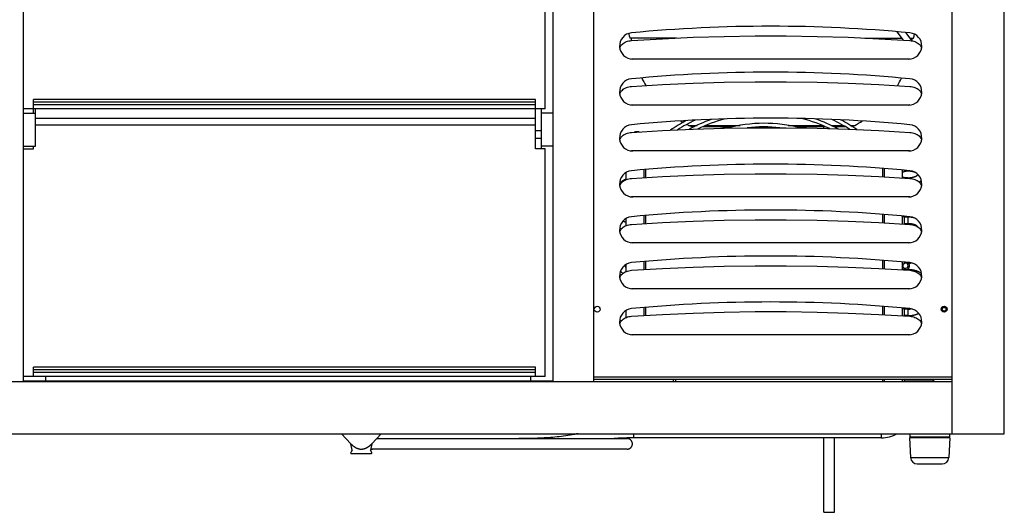
# Model space of a CAD drawing. Units: millimetres. Extents: x -666 to 3105, y -691 to 2228.
# Drawn here: x -217 to 532, y 621 to 996 of the extents above; entities that cross this region are included whole.
import ezdxf

# ---------------------------------------------------------------- set-up
doc = ezdxf.new("R2010")
doc.units = ezdxf.units.MM
doc.header["$LTSCALE"] = 19.36
doc.layers.get('0').update_dxf_attribs({"linetype": 'CONTINUOUS'})
doc.layers.add('02___PRT_ALL_AXES', color=7, linetype='CONTINUOUS')

msp = doc.modelspace()

# ---------------------------------------------------------------- linework, layer by layer
at = {"color": 7, "linetype": 'Continuous'}
for p, q in [((-213.93, 720.49), (-213.93, 1340.49)), ((189.07, 720.29), (189.07, 1340.69)), ((220.07, 720.29), (220.07, 1340.69)), ((183.07, 927.99), (183.07, 1101.49)), ((282.83, 981.79), (247.32, 981.79)), ((426.31, 981.79), (454.34, 981.79)), ((455.54, 980.2), (450.76, 986.57)), ((462.18, 979.68), (457.43, 986.01)), ((460.59, 981.79), (463.32, 981.79)), ((-206.43, 924.49), (-206.43, 935.05)), ((175.57, 935.05), (-206.43, 935.05)), ((175.57, 930.99), (-206.43, 930.99)), ((175.57, 897.49), (175.57, 935.05)), ((183.07, 927.99), (-213.93, 927.99)), ((-213.93, 924.49), (-204.93, 924.49)), ((-204.93, 899.49), (-204.93, 927.99)), ((180.07, 897.49), (180.07, 927.99)), ((189.07, 924.49), (180.07, 924.49)), ((175.57, 920.56), (-204.93, 920.56)), ((175.57, 915.56), (-204.93, 915.56)), ((325.9, 914.24), (302.83, 914.24)), ((396.31, 914.24), (373.24, 914.24)), ((395.12, 912.91), (395.12, 914.24)), ((411.58, 914.24), (402.75, 914.24)), ((403.12, 914.06), (403.12, 914.24)), ((175.57, 911.49), (180.07, 911.49)), ((381.87, 913.34), (381.86, 913.34)), ((-213.93, 899.49), (-204.93, 899.49)), ((-206.43, 897.49), (-206.43, 899.49)), ((175.57, 905.49), (180.07, 905.49)), ((189.07, 899.49), (180.07, 899.49)), ((-213.93, 897.49), (-206.43, 897.49)), ((183.07, 897.49), (175.57, 897.49)), ((183.07, 723.99), (183.07, 897.49)), ((244.57, 873.97), (244.57, 879.44)), ((259.57, 875.56), (259.57, 881.67)), ((439.57, 882.52), (439.57, 876.15)), ((454.57, 881.25), (454.57, 875.26)), ((454.57, 879.93), (456.07, 879.93)), ((456.07, 881.12), (456.07, 879.93)), ((459.07, 880.39), (456.07, 880.39)), ((454.57, 875.85), (456.07, 875.85)), ((456.07, 875.85), (456.07, 875.17)), ((459.07, 875.39), (456.07, 875.39)), ((439.57, 847.52), (439.57, 841.15)), ((244.57, 838.97), (244.57, 844.44)), ((259.57, 840.56), (259.57, 846.67)), ((454.57, 846.25), (454.57, 840.26)), ((454.57, 845.85), (456.07, 845.85)), ((456.07, 845.85), (456.07, 840.17)), ((459.07, 845.39), (456.07, 845.39)), ((459.07, 840.39), (456.07, 840.39)), ((244.57, 803.97), (244.57, 809.44)), ((259.57, 805.56), (259.57, 811.67)), ((439.57, 812.52), (439.57, 806.15)), ((454.57, 811.25), (454.57, 805.26)), ((454.57, 809.93), (456.07, 809.93)), ((456.07, 811.12), (456.07, 809.93)), ((459.07, 810.39), (456.07, 810.39)), ((243.77, 807.89), (243.77, 807.89)), ((454.57, 805.85), (456.07, 805.85)), ((456.07, 805.85), (456.07, 805.17)), ((459.07, 805.39), (456.07, 805.39)), ((244.49, 774.27), (244.32, 774.2)), ((244.57, 774.3), (244.49, 774.27)), ((244.57, 768.97), (244.57, 774.44)), ((259.57, 770.56), (259.57, 776.67)), ((439.57, 777.52), (439.57, 771.15)), ((454.57, 776.25), (454.57, 770.26)), ((454.57, 775.85), (456.07, 775.85)), ((456.07, 775.85), (456.07, 770.17)), ((459.07, 775.39), (456.07, 775.39)), ((239.63, 765.03), (239.7, 764.92)), ((459.07, 770.39), (456.07, 770.39)), ((175.57, 731.05), (-206.43, 731.05)), ((-206.43, 723.99), (-206.43, 731.05)), ((175.57, 726.99), (-206.43, 726.99)), ((175.57, 723.99), (175.57, 731.05)), ((183.07, 723.99), (-213.93, 723.99)), ((189.07, 720.49), (-213.93, 720.49)), ((-196.93, 720.29), (-196.93, 723.99)), ((172.07, 720.29), (172.07, 723.99)), ((189.07, 720.29), (220.07, 720.29)), ((280.26, 721.79), (280.26, 720.29)), ((282.07, 721.79), (282.07, 720.29)), ((439.57, 721.79), (439.57, 720.29)), ((454.57, 721.79), (454.57, 720.29)), ((456.07, 721.79), (456.07, 720.29)), ((477.92, 720.39), (456.07, 720.39)), ((456.55, 720.29), (456.55, 720.39)), ((459.43, 720.29), (459.43, 720.39)), ((465.21, 720.29), (465.21, 720.39)), ((468.09, 720.29), (468.09, 720.39)), ((472.07, 720.29), (472.07, 720.39)), ((477.92, 721.79), (477.92, 720.39)), ((477.92, 720.39), (478.02, 720.29)), ((478.77, 720.29), (478.77, 721.79)), ((27.93, 680.49), (35.01, 672.74)), ((58.14, 680.49), (51.06, 672.74)), ((54.72, 676.74), (245.34, 676.74)), ((236.74, 676.83), (235.53, 676.74)), ((438.91, 677.3), (250.32, 677.3)), ((395.12, 620.59), (395.12, 677.3)), ((403.12, 620.59), (403.12, 677.3)), ((490.81, 677.24), (460.33, 677.24)), ((460.33, 677.24), (461.08, 662.24)), ((460.57, 680.49), (460.57, 677.74)), ((490.57, 677.74), (460.57, 677.74)), ((470.57, 677.24), (470.57, 677.74)), ((480.57, 677.24), (480.57, 677.74)), ((490.81, 677.24), (490.06, 662.24)), ((490.57, 680.49), (490.57, 677.74)), ((36.09, 667.99), (34.97, 666.05)), ((35.01, 672.74), (35.03, 672.83)), ((36.09, 667.99), (35.01, 672.74)), ((35.23, 672.62), (35.03, 672.83)), ((51.06, 672.74), (49.98, 667.99)), ((51.1, 666.05), (49.98, 667.99)), ((245.34, 668.74), (50.15, 668.74)), ((51.04, 672.83), (51.06, 672.74)), ((35.4, 665.3), (50.67, 665.3)), ((466.08, 657.49), (485.06, 657.49)), ((395.12, 620.59), (403.12, 620.59))]:
    msp.add_line(p, q, dxfattribs=at)
at = {"color": 3, "linetype": 'Continuous'}
for p, q in [((239.73, 974.08), (239.9, 974.66)), ((239.9, 974.66), (240.21, 975.34)), ((468.93, 975.34), (469.24, 974.66)), ((469.24, 974.66), (469.41, 974.08)), ((249.57, 965.79), (248.54, 965.83)), ((459.57, 965.79), (249.57, 965.79)), ((460.6, 965.83), (459.57, 965.79)), ((239.73, 939.08), (239.9, 939.66)), ((239.9, 939.66), (240.21, 940.34)), ((468.93, 940.34), (469.24, 939.66)), ((469.24, 939.66), (469.41, 939.08)), ((249.57, 930.79), (248.54, 930.83)), ((459.57, 930.79), (249.57, 930.79)), ((460.6, 930.83), (459.57, 930.79)), ((239.73, 904.08), (239.9, 904.66)), ((239.9, 904.66), (240.21, 905.34)), ((468.93, 905.34), (469.24, 904.66)), ((469.24, 904.66), (469.41, 904.08)), ((249.57, 895.79), (248.54, 895.83)), ((459.57, 895.79), (249.57, 895.79)), ((460.6, 895.83), (459.57, 895.79)), ((239.73, 869.08), (239.9, 869.66)), ((239.9, 869.66), (240.21, 870.34)), ((468.93, 870.34), (469.24, 869.66)), ((469.24, 869.66), (469.41, 869.08)), ((249.57, 860.79), (248.54, 860.83)), ((459.57, 860.79), (249.57, 860.79)), ((460.6, 860.83), (459.57, 860.79)), ((239.73, 834.08), (239.9, 834.66)), ((239.9, 834.66), (240.21, 835.34)), ((468.93, 835.34), (469.24, 834.66)), ((469.24, 834.66), (469.41, 834.08)), ((249.57, 825.79), (248.54, 825.83)), ((459.57, 825.79), (249.57, 825.79)), ((460.6, 825.83), (459.57, 825.79)), ((239.73, 799.08), (239.9, 799.66)), ((239.9, 799.66), (240.21, 800.34)), ((468.93, 800.34), (469.24, 799.66)), ((469.24, 799.66), (469.41, 799.08)), ((249.57, 790.79), (248.54, 790.83)), ((459.57, 790.79), (249.57, 790.79)), ((460.6, 790.83), (459.57, 790.79)), ((239.73, 764.08), (239.9, 764.66)), ((239.9, 764.66), (240.21, 765.34)), ((468.93, 765.34), (469.24, 764.66)), ((469.24, 764.66), (469.41, 764.08)), ((249.57, 755.79), (248.54, 755.83)), ((459.57, 755.79), (249.57, 755.79)), ((460.6, 755.83), (459.57, 755.79)), ((492.57, 721.79), (220.07, 721.79))]:
    msp.add_line(p, q, dxfattribs=at)
at = {"color": 9, "linetype": 'Continuous'}
for p, q in [((175.57, 933.05), (-206.43, 933.05)), ((292.12, 915.32), (298.58, 915.32)), ((305.33, 915.32), (331.34, 915.32)), ((367.8, 915.32), (393.8, 915.32)), ((400.56, 915.32), (409.71, 915.32)), ((415.14, 915.32), (418.52, 915.32)), ((257.97, 881.54), (257.97, 875.46)), ((441.17, 876.06), (441.17, 882.38)), ((459.07, 880.87), (459.07, 880.39)), ((459.07, 875.39), (459.07, 874.99)), ((441.17, 841.06), (441.17, 847.38)), ((257.97, 846.54), (257.97, 840.46)), ((459.07, 845.39), (459.07, 840.39)), ((257.97, 811.54), (257.97, 805.46)), ((441.17, 806.06), (441.17, 812.38)), ((459.07, 810.87), (459.07, 810.39)), ((459.07, 805.39), (459.07, 804.99)), ((257.97, 776.54), (257.97, 770.46)), ((441.17, 771.06), (441.17, 777.38)), ((459.07, 775.39), (459.07, 770.39)), ((175.57, 729.05), (-206.43, 729.05)), ((492.57, 723.59), (220.07, 723.59)), ((441.17, 720.29), (441.17, 721.79)), ((250.32, 677.3), (250.32, 680.49)), ((438.91, 677.3), (438.91, 680.49)), ((461.08, 662.24), (490.06, 662.24))]:
    msp.add_line(p, q, dxfattribs=at)
at = {"color": 3, "linetype": 'Continuous'}
for points in [[(248.62, 979.9), (272.13, 981.31), (295.66, 982.37), (319.21, 983.07), (342.78, 983.42), (366.36, 983.42), (389.93, 983.07), (413.48, 982.37), (437, 981.31), (460.52, 979.9)], [(240.21, 975.34), (240.61, 976), (241.11, 976.63)], [(241.11, 976.63), (241.69, 977.21), (242.36, 977.76), (243.09, 978.25), (243.9, 978.68), (244.77, 979.06), (245.68, 979.37), (246.62, 979.62), (247.6, 979.79), (248.62, 979.9)], [(460.52, 979.9), (461.54, 979.79), (462.52, 979.62), (463.46, 979.37), (464.37, 979.06), (465.24, 978.68), (466.05, 978.25), (466.78, 977.76), (467.45, 977.21), (468.03, 976.63)], [(468.03, 976.63), (468.53, 976), (468.93, 975.34)], [(241.11, 941.63), (241.69, 942.21), (242.36, 942.76), (243.09, 943.25), (243.9, 943.68), (244.77, 944.06), (245.68, 944.37), (246.62, 944.62), (247.6, 944.79), (248.62, 944.9)], [(248.62, 944.9), (272.13, 946.31), (295.66, 947.37), (319.21, 948.07), (342.78, 948.42), (366.36, 948.42), (389.93, 948.07), (413.48, 947.37), (437, 946.31), (460.52, 944.9)], [(460.52, 944.9), (461.54, 944.79), (462.52, 944.62), (463.46, 944.37), (464.37, 944.06), (465.24, 943.68), (466.05, 943.25), (466.78, 942.76), (467.45, 942.21), (468.03, 941.63)], [(240.21, 940.34), (240.61, 941), (241.11, 941.63)], [(468.03, 941.63), (468.53, 941), (468.93, 940.34)], [(241.11, 906.63), (241.69, 907.21), (242.36, 907.76), (243.09, 908.25), (243.9, 908.68), (244.77, 909.06), (245.68, 909.37), (246.62, 909.62), (247.6, 909.79), (248.62, 909.9)], [(248.62, 909.9), (272.13, 911.31), (295.66, 912.37), (319.21, 913.07), (342.78, 913.42), (366.36, 913.42), (389.93, 913.07), (413.48, 912.37), (437, 911.31), (460.52, 909.9)], [(460.52, 909.9), (461.54, 909.79), (462.52, 909.62), (463.46, 909.37), (464.37, 909.06), (465.24, 908.68), (466.05, 908.25), (466.78, 907.76), (467.45, 907.21), (468.03, 906.63)], [(240.21, 905.34), (240.61, 906), (241.11, 906.63)], [(468.03, 906.63), (468.53, 906), (468.93, 905.34)], [(248.62, 874.9), (272.13, 876.31), (295.66, 877.37), (319.21, 878.07), (342.78, 878.42), (366.36, 878.42), (389.93, 878.07), (413.48, 877.37), (437, 876.31), (460.52, 874.9)], [(240.21, 870.34), (240.61, 871), (241.11, 871.63)], [(241.11, 871.63), (241.69, 872.21), (242.36, 872.76), (243.09, 873.25), (243.9, 873.68), (244.77, 874.06), (245.68, 874.37), (246.62, 874.62), (247.6, 874.79), (248.62, 874.9)], [(460.52, 874.9), (461.54, 874.79), (462.52, 874.62), (463.46, 874.37), (464.37, 874.06), (465.24, 873.68), (466.05, 873.25), (466.78, 872.76), (467.45, 872.21), (468.03, 871.63)], [(468.03, 871.63), (468.53, 871), (468.93, 870.34)], [(241.11, 836.63), (241.69, 837.21), (242.36, 837.76), (243.09, 838.25), (243.9, 838.68), (244.77, 839.06), (245.68, 839.37), (246.62, 839.62), (247.6, 839.79), (248.62, 839.9)], [(248.62, 839.9), (272.13, 841.31), (295.66, 842.37), (319.21, 843.07), (342.78, 843.42), (366.36, 843.42), (389.93, 843.07), (413.48, 842.37), (437, 841.31), (460.52, 839.9)], [(460.52, 839.9), (461.54, 839.79), (462.52, 839.62), (463.46, 839.37), (464.37, 839.06), (465.24, 838.68), (466.05, 838.25), (466.78, 837.76), (467.45, 837.21), (468.03, 836.63)], [(240.21, 835.34), (240.61, 836), (241.11, 836.63)], [(468.03, 836.63), (468.53, 836), (468.93, 835.34)], [(241.11, 801.63), (241.69, 802.21), (242.36, 802.76), (243.09, 803.25), (243.9, 803.68), (244.77, 804.06), (245.68, 804.37), (246.62, 804.62), (247.6, 804.79), (248.62, 804.9)], [(248.62, 804.9), (272.13, 806.31), (295.66, 807.37), (319.21, 808.07), (342.78, 808.42), (366.36, 808.42), (389.93, 808.07), (413.48, 807.37), (437, 806.31), (460.52, 804.9)], [(460.52, 804.9), (461.54, 804.79), (462.52, 804.62), (463.46, 804.37), (464.37, 804.06), (465.24, 803.68), (466.05, 803.25), (466.78, 802.76), (467.45, 802.21), (468.03, 801.63)], [(240.21, 800.34), (240.61, 801), (241.11, 801.63)], [(468.03, 801.63), (468.53, 801), (468.93, 800.34)], [(248.62, 769.9), (272.13, 771.31), (295.66, 772.37), (319.21, 773.07), (342.78, 773.42), (366.36, 773.42), (389.93, 773.07), (413.48, 772.37), (437, 771.31), (460.52, 769.9)], [(240.21, 765.34), (240.61, 766), (241.11, 766.63)], [(241.11, 766.63), (241.69, 767.21), (242.36, 767.76), (243.09, 768.25), (243.9, 768.68), (244.77, 769.06), (245.68, 769.37), (246.62, 769.62), (247.6, 769.79), (248.62, 769.9)], [(460.52, 769.9), (461.54, 769.79), (462.52, 769.62), (463.46, 769.37), (464.37, 769.06), (465.24, 768.68), (466.05, 768.25), (466.78, 767.76), (467.45, 767.21), (468.03, 766.63)], [(468.03, 766.63), (468.53, 766), (468.93, 765.34)]]:
    msp.add_lwpolyline(points, dxfattribs=at)
at = {"color": 7, "linetype": 'Continuous'}
for points in [[(325.32, 914.24), (323.61, 914.04), (319.74, 913.52), (316.4, 913)], [(381.87, 913.34), (381.59, 913.38), (380.72, 913.51), (379.85, 913.62), (379, 913.74), (378.15, 913.85), (377.32, 913.95), (376.5, 914.06), (375.69, 914.15), (374.9, 914.24)], [(464.8, 879.3), (464.73, 879.33), (464.64, 879.37), (464.56, 879.4), (464.47, 879.44), (464.37, 879.48), (464.28, 879.51), (464.18, 879.55), (464.09, 879.59), (463.99, 879.62), (463.89, 879.66), (463.78, 879.69), (463.68, 879.73), (463.57, 879.76), (463.46, 879.79), (463.35, 879.82), (463.24, 879.86), (463.13, 879.89), (463.01, 879.92), (462.89, 879.95), (462.78, 879.97), (462.66, 880), (462.54, 880.03), (462.41, 880.06), (462.29, 880.08), (462.17, 880.11), (462.04, 880.13), (461.91, 880.15), (461.79, 880.17), (461.66, 880.19), (461.53, 880.21), (461.4, 880.23), (461.26, 880.25), (461.13, 880.27), (461, 880.28), (460.86, 880.3), (460.73, 880.31), (460.59, 880.32), (460.45, 880.33), (460.32, 880.34), (460.18, 880.35), (460.04, 880.36), (459.9, 880.37), (459.77, 880.38), (459.63, 880.38), (459.49, 880.38), (459.35, 880.39), (459.21, 880.39), (459.07, 880.39)], [(459.07, 875.39), (459.21, 875.39), (459.35, 875.39), (459.49, 875.39), (459.63, 875.4), (459.77, 875.4), (459.9, 875.41), (460.04, 875.42), (460.18, 875.42), (460.32, 875.43), (460.45, 875.44), (460.59, 875.46), (460.73, 875.47), (460.86, 875.48), (461, 875.5), (461.13, 875.51), (461.26, 875.53), (461.4, 875.55), (461.53, 875.57), (461.66, 875.59), (461.79, 875.61), (461.92, 875.63), (462.04, 875.65), (462.17, 875.67), (462.29, 875.7), (462.42, 875.72), (462.54, 875.75), (462.66, 875.78), (462.78, 875.8), (462.9, 875.83), (463.02, 875.86), (463.13, 875.89), (463.25, 875.92), (463.36, 875.96), (463.47, 875.99), (463.58, 876.02), (463.68, 876.05), (463.79, 876.09), (463.89, 876.12), (464, 876.16), (464.1, 876.19), (464.19, 876.23), (464.29, 876.27), (464.38, 876.3), (464.48, 876.34), (464.57, 876.38), (464.66, 876.42), (464.74, 876.46), (464.83, 876.5), (464.91, 876.53), (464.99, 876.57), (465.07, 876.61), (465.14, 876.65), (465.22, 876.69), (465.29, 876.73), (465.36, 876.77), (465.43, 876.81), (465.49, 876.85), (465.56, 876.89), (465.62, 876.93), (465.68, 876.97), (465.73, 877), (465.79, 877.04), (465.84, 877.08), (465.89, 877.12), (465.94, 877.15), (465.99, 877.19), (466.03, 877.23), (466.07, 877.26), (466.11, 877.3), (466.15, 877.33), (466.19, 877.37), (466.22, 877.4), (466.26, 877.43), (466.29, 877.46), (466.32, 877.49), (466.34, 877.52), (466.37, 877.55), (466.39, 877.58), (466.41, 877.61), (466.43, 877.64), (466.45, 877.66), (466.47, 877.69), (466.49, 877.71), (466.5, 877.73), (466.51, 877.75), (466.52, 877.77), (466.53, 877.79), (466.54, 877.81), (466.55, 877.83), (466.55, 877.84), (466.56, 877.85), (466.56, 877.86), (466.57, 877.87), (466.57, 877.88), (466.57, 877.88), (466.57, 877.89), (466.57, 877.89), (466.57, 877.89)], [(240.29, 871.61), (240.2, 871.5), (240.1, 871.4), (240.02, 871.29), (239.93, 871.18), (239.85, 871.07), (239.77, 870.95), (239.69, 870.84), (239.62, 870.73), (239.57, 870.65)], [(244.57, 874.3), (244.49, 874.27), (244.32, 874.2), (244.15, 874.14), (243.99, 874.07), (243.82, 874), (243.65, 873.93), (243.49, 873.86), (243.33, 873.78), (243.17, 873.7), (243.01, 873.63), (242.86, 873.55), (242.7, 873.46), (242.55, 873.38), (242.4, 873.29), (242.25, 873.21), (242.11, 873.12), (241.97, 873.03), (241.83, 872.93), (241.69, 872.84), (241.56, 872.74), (241.43, 872.65), (241.3, 872.55), (241.17, 872.45), (241.05, 872.35), (240.93, 872.25), (240.82, 872.14), (240.71, 872.04), (240.6, 871.93), (240.49, 871.83), (240.39, 871.72), (240.29, 871.61)], [(467.45, 872.21), (467.48, 872.23), (467.64, 872.31), (467.79, 872.4), (467.94, 872.49), (468.09, 872.57), (468.23, 872.66), (468.37, 872.75), (468.51, 872.85), (468.65, 872.94), (468.78, 873.04), (468.91, 873.13), (469.04, 873.23), (469.17, 873.33), (469.21, 873.37)], [(242.25, 842.58), (242.3, 842.55), (242.45, 842.46), (242.6, 842.37), (242.75, 842.29), (242.9, 842.21), (243.06, 842.13), (243.22, 842.05), (243.38, 841.97), (243.54, 841.9), (243.7, 841.83), (243.87, 841.76), (244.03, 841.69), (244.2, 841.62), (244.37, 841.56), (244.54, 841.49), (244.57, 841.48)], [(463.66, 844.9), (463.65, 844.9), (463.47, 844.94), (463.28, 844.98), (463.1, 845.02), (462.91, 845.05), (462.72, 845.09), (462.53, 845.12), (462.34, 845.15), (462.15, 845.17), (461.96, 845.2), (461.77, 845.22), (461.58, 845.25), (461.39, 845.27), (461.2, 845.29), (461.01, 845.31), (460.81, 845.32), (460.62, 845.34), (460.43, 845.35), (460.23, 845.36), (460.04, 845.37), (459.85, 845.38), (459.65, 845.38), (459.46, 845.39), (459.26, 845.39), (459.07, 845.39)], [(459.77, 840.38), (459.63, 840.38), (459.49, 840.38), (459.35, 840.39), (459.21, 840.39), (459.07, 840.39)], [(461.26, 840.25), (461.13, 840.27), (461, 840.28), (460.86, 840.3), (460.73, 840.31), (460.59, 840.32), (460.45, 840.33), (460.32, 840.34), (460.18, 840.35), (460.04, 840.36), (459.9, 840.37), (459.77, 840.38)], [(466.57, 837.9), (466.57, 837.9), (466.57, 837.91), (466.56, 837.92), (466.56, 837.93), (466.55, 837.94), (466.55, 837.96), (466.54, 837.97), (466.53, 837.99), (466.52, 838.01), (466.51, 838.03), (466.5, 838.05), (466.48, 838.07), (466.47, 838.1), (466.45, 838.12), (466.43, 838.15), (466.41, 838.17), (466.39, 838.2), (466.36, 838.23), (466.34, 838.26), (466.31, 838.29), (466.28, 838.32), (466.25, 838.35), (466.22, 838.39), (466.18, 838.42), (466.14, 838.45), (466.1, 838.49), (466.06, 838.52), (466.02, 838.56), (465.98, 838.6), (465.93, 838.63), (465.88, 838.67), (465.83, 838.71), (465.78, 838.75), (465.72, 838.78), (465.66, 838.82), (465.6, 838.86), (465.54, 838.9), (465.48, 838.94), (465.41, 838.98), (465.35, 839.02), (465.28, 839.05), (465.21, 839.09), (465.13, 839.13), (465.06, 839.17), (464.98, 839.21), (464.9, 839.25), (464.82, 839.29), (464.73, 839.33), (464.64, 839.37), (464.56, 839.4), (464.47, 839.44), (464.37, 839.48), (464.28, 839.51), (464.18, 839.55), (464.09, 839.59), (463.99, 839.62), (463.89, 839.66), (463.78, 839.69), (463.68, 839.73), (463.57, 839.76), (463.46, 839.79), (463.35, 839.82), (463.24, 839.86), (463.13, 839.89), (463.01, 839.92), (462.89, 839.95), (462.78, 839.97), (462.66, 840), (462.54, 840.03), (462.41, 840.06), (462.29, 840.08), (462.17, 840.11), (462.04, 840.13), (461.91, 840.15), (461.79, 840.17), (461.66, 840.19), (461.53, 840.21), (461.4, 840.23), (461.26, 840.25)], [(459.07, 810.39), (459.27, 810.39), (459.46, 810.39), (459.66, 810.4), (459.85, 810.4)], [(459.85, 810.4), (460.05, 810.41), (460.25, 810.42), (460.44, 810.43), (460.64, 810.44), (460.83, 810.46), (461.03, 810.47), (461.22, 810.49)], [(461.22, 810.49), (461.41, 810.51), (461.61, 810.53), (461.71, 810.55)], [(240.21, 804.26), (240.21, 804.26), (240.31, 804.15), (240.41, 804.04), (240.51, 803.93), (240.62, 803.82), (240.73, 803.72), (240.84, 803.61), (240.96, 803.51), (241.08, 803.41), (241.21, 803.3), (241.33, 803.21), (241.46, 803.11), (241.59, 803.01), (241.73, 802.91), (241.87, 802.82), (242.01, 802.73), (242.15, 802.64), (242.18, 802.62)], [(244.22, 808.48), (244.19, 808.45), (244.15, 808.41), (244.12, 808.38), (244.08, 808.35), (244.05, 808.32), (244.02, 808.28), (244, 808.25), (243.97, 808.22), (243.95, 808.2), (243.92, 808.17), (243.9, 808.14), (243.89, 808.12), (243.87, 808.09), (243.85, 808.07), (243.84, 808.05), (243.83, 808.03), (243.82, 808.01), (243.81, 807.99), (243.8, 807.97), (243.79, 807.95), (243.78, 807.94), (243.78, 807.93), (243.78, 807.92), (243.77, 807.91), (243.77, 807.9), (243.77, 807.9), (243.77, 807.89), (243.77, 807.89), (243.77, 807.89)], [(243.77, 807.89), (243.77, 807.89), (243.77, 807.88), (243.77, 807.88), (243.77, 807.87), (243.78, 807.86), (243.78, 807.85), (243.78, 807.84), (243.79, 807.82), (243.8, 807.81), (243.81, 807.79), (243.82, 807.77), (243.83, 807.75), (243.84, 807.73), (243.86, 807.71), (243.87, 807.68), (243.89, 807.66), (243.91, 807.63), (243.93, 807.6), (243.95, 807.58), (243.98, 807.55), (244, 807.52), (244.03, 807.49), (244.06, 807.46), (244.09, 807.42), (244.12, 807.39), (244.16, 807.36), (244.2, 807.32), (244.23, 807.29), (244.27, 807.25), (244.32, 807.22), (244.36, 807.18), (244.41, 807.15), (244.46, 807.11), (244.51, 807.07), (244.56, 807.03), (244.57, 807.03)], [(244.5, 808.7), (244.45, 808.66), (244.4, 808.62), (244.35, 808.59), (244.31, 808.55), (244.27, 808.52), (244.22, 808.48)], [(244.57, 808.75), (244.55, 808.74), (244.5, 808.7)], [(459.85, 805.38), (459.65, 805.38), (459.46, 805.39), (459.26, 805.39), (459.07, 805.39)], [(461.2, 805.29), (461.01, 805.31), (460.81, 805.32), (460.62, 805.34), (460.43, 805.35), (460.23, 805.36), (460.04, 805.37), (459.85, 805.38)], [(469.45, 802.2), (469.38, 802.27), (469.26, 802.37), (469.13, 802.47), (469.01, 802.57), (468.88, 802.67), (468.74, 802.77), (468.61, 802.87), (468.47, 802.96), (468.33, 803.05), (468.19, 803.14), (468.04, 803.23), (467.89, 803.32), (467.74, 803.41), (467.59, 803.49), (467.44, 803.57), (467.28, 803.65), (467.12, 803.73), (466.96, 803.81), (466.8, 803.88), (466.63, 803.95), (466.47, 804.02), (466.3, 804.09), (466.14, 804.16), (465.97, 804.22), (465.79, 804.29), (465.62, 804.35), (465.45, 804.41), (465.27, 804.46), (465.1, 804.52), (464.92, 804.58), (464.74, 804.63), (464.56, 804.68), (464.38, 804.73), (464.2, 804.77), (464.02, 804.82), (463.84, 804.86), (463.65, 804.9), (463.47, 804.94), (463.28, 804.98), (463.1, 805.02), (462.91, 805.05), (462.72, 805.09), (462.53, 805.12), (462.34, 805.15), (462.15, 805.17), (461.96, 805.2), (461.77, 805.22), (461.58, 805.25), (461.39, 805.27), (461.2, 805.29)], [(459.07, 775.39), (459.21, 775.39), (459.35, 775.39), (459.49, 775.39), (459.63, 775.4), (459.77, 775.4)], [(459.07, 770.39), (459.27, 770.39), (459.46, 770.39), (459.66, 770.4), (459.85, 770.4), (460.05, 770.41), (460.25, 770.42), (460.44, 770.43), (460.64, 770.44), (460.83, 770.46), (461.03, 770.47), (461.22, 770.49), (461.41, 770.51), (461.61, 770.53), (461.8, 770.56), (461.99, 770.58), (462.18, 770.61), (462.38, 770.64), (462.57, 770.67), (462.76, 770.7), (462.95, 770.73), (463.13, 770.77), (463.32, 770.81), (463.51, 770.84), (463.69, 770.88), (463.88, 770.93), (464.06, 770.97), (464.25, 771.02), (464.43, 771.06), (464.61, 771.11), (464.79, 771.16), (464.97, 771.22), (465.15, 771.27), (465.32, 771.33), (465.5, 771.39), (465.67, 771.45), (465.84, 771.51), (466.02, 771.57), (466.19, 771.64), (466.35, 771.71), (466.52, 771.78), (466.68, 771.85), (466.85, 771.92), (467.01, 772), (467.17, 772.07), (467.29, 772.13)], [(459.77, 775.4), (459.9, 775.41), (460.04, 775.42), (460.18, 775.42), (460.32, 775.43), (460.45, 775.44), (460.59, 775.46), (460.73, 775.47), (460.86, 775.48), (461, 775.5), (461.13, 775.51), (461.26, 775.53)], [(461.26, 775.53), (461.4, 775.55), (461.53, 775.57), (461.6, 775.58)], [(239.7, 764.92), (239.78, 764.81), (239.86, 764.7), (239.9, 764.65)], [(208.03, 680.49), (206.82, 680.24), (205.18, 679.92), (203.55, 679.62), (201.91, 679.33), (200.28, 679.07), (198.65, 678.82), (197.01, 678.59), (195.37, 678.38), (193.73, 678.18), (192.09, 678), (190.44, 677.83), (188.79, 677.68), (187.14, 677.54), (185.47, 677.41), (183.8, 677.3), (182.12, 677.2), (180.44, 677.11), (178.75, 677.03), (177.04, 676.96), (175.33, 676.91), (173.6, 676.86), (171.87, 676.82), (170.12, 676.79), (168.36, 676.77), (166.59, 676.75), (164.8, 676.74), (163, 676.74)], [(250.32, 677.3), (248.6, 677.29), (246.89, 677.27), (245.19, 677.24), (243.49, 677.19), (241.79, 677.12), (240.1, 677.04), (238.42, 676.94), (236.74, 676.83)], [(245.34, 668.74), (245.48, 668.74), (245.61, 668.75), (245.75, 668.76), (245.88, 668.77), (246.02, 668.79), (246.15, 668.82), (246.28, 668.85), (246.41, 668.88), (246.54, 668.92), (246.67, 668.96), (246.8, 669.01), (246.92, 669.06), (247.04, 669.12), (247.17, 669.18), (247.28, 669.24), (247.4, 669.31), (247.52, 669.38), (247.63, 669.45), (247.74, 669.53), (247.84, 669.62), (247.95, 669.7), (248.05, 669.79), (248.15, 669.89), (248.24, 669.98), (248.33, 670.08), (248.42, 670.18), (248.51, 670.29), (248.59, 670.4), (248.66, 670.51), (248.74, 670.62), (248.81, 670.74), (248.87, 670.86), (248.93, 670.98), (248.99, 671.1), (249.05, 671.22), (249.09, 671.35), (249.14, 671.48), (249.18, 671.6), (249.22, 671.73), (249.25, 671.87), (249.27, 672), (249.3, 672.13), (249.32, 672.27), (249.33, 672.4), (249.34, 672.53), (249.34, 672.67), (249.34, 672.8), (249.34, 672.94), (249.33, 673.07), (249.32, 673.21), (249.3, 673.34), (249.27, 673.48), (249.25, 673.61), (249.22, 673.74), (249.18, 673.87), (249.14, 674), (249.09, 674.13), (249.05, 674.25), (248.99, 674.38), (248.93, 674.5), (248.87, 674.62), (248.81, 674.74), (248.74, 674.85), (248.66, 674.97), (248.59, 675.08), (248.51, 675.19), (248.42, 675.29), (248.33, 675.39), (248.24, 675.49), (248.15, 675.59), (248.05, 675.68), (247.95, 675.77), (247.84, 675.86), (247.74, 675.94), (247.63, 676.02), (247.52, 676.1), (247.4, 676.17), (247.28, 676.23), (247.17, 676.3), (247.04, 676.36), (246.92, 676.41), (246.8, 676.46), (246.67, 676.51), (246.54, 676.55), (246.41, 676.59), (246.28, 676.63), (246.15, 676.66), (246.02, 676.68), (245.88, 676.7), (245.75, 676.72), (245.61, 676.73), (245.48, 676.74), (245.34, 676.74)], [(51.04, 672.83), (50.85, 672.62), (50.66, 672.42), (50.47, 672.23), (50.28, 672.05), (50.1, 671.87), (49.92, 671.7), (49.75, 671.54), (49.57, 671.39), (49.4, 671.24), (49.23, 671.09), (49.07, 670.96), (48.9, 670.82), (48.74, 670.7), (48.58, 670.58), (48.42, 670.46), (48.26, 670.35), (48.11, 670.24), (47.96, 670.14), (47.81, 670.04), (47.66, 669.94), (47.51, 669.85), (47.36, 669.77), (47.22, 669.68), (47.08, 669.6), (46.94, 669.53), (46.79, 669.46), (46.66, 669.39), (46.52, 669.32), (46.38, 669.26), (46.25, 669.2), (46.11, 669.14), (45.98, 669.09), (45.85, 669.03), (45.72, 668.99), (45.58, 668.94), (45.45, 668.9), (45.33, 668.85), (45.2, 668.82), (45.07, 668.78), (44.94, 668.75), (44.82, 668.71), (44.69, 668.69), (44.57, 668.66), (44.44, 668.63), (44.32, 668.61), (44.2, 668.59), (44.07, 668.57), (43.95, 668.56), (43.83, 668.54), (43.71, 668.53), (43.58, 668.52), (43.46, 668.51), (43.34, 668.51), (43.22, 668.5), (43.1, 668.5), (42.98, 668.5), (42.85, 668.5), (42.73, 668.51), (42.61, 668.51), (42.49, 668.52), (42.37, 668.53), (42.25, 668.54), (42.12, 668.56), (42, 668.57), (41.88, 668.59), (41.75, 668.61), (41.63, 668.63), (41.51, 668.66), (41.38, 668.69), (41.26, 668.71), (41.13, 668.75), (41, 668.78), (40.88, 668.82), (40.75, 668.85), (40.62, 668.9), (40.49, 668.94), (40.36, 668.99), (40.23, 669.03), (40.09, 669.09), (39.96, 669.14), (39.83, 669.2), (39.69, 669.26), (39.56, 669.32), (39.42, 669.39), (39.28, 669.46), (39.14, 669.53), (39, 669.6), (38.85, 669.68), (38.71, 669.77), (38.56, 669.85), (38.42, 669.94), (38.27, 670.04), (38.12, 670.14), (37.96, 670.24), (37.81, 670.35), (37.65, 670.46), (37.49, 670.58), (37.33, 670.7), (37.17, 670.82), (37.01, 670.96), (36.84, 671.09), (36.67, 671.24), (36.5, 671.39), (36.33, 671.54), (36.15, 671.7), (35.97, 671.87), (35.79, 672.05), (35.61, 672.23), (35.42, 672.42), (35.23, 672.62)]]:
    msp.add_lwpolyline(points, dxfattribs=at)
at = {"color": 9, "linetype": 'Continuous'}
msp.add_circle((486.57, 775.29), 1.9, dxfattribs=at)
at = {"color": 7, "linetype": 'Continuous'}
msp.add_circle((486.57, 775.29), 1.4, dxfattribs=at)
at = {"color": 3, "linetype": 'Continuous'}
for centre, radius, start, end in [((354.57, -124.21), 1115, 84.54738, 95.45262), ((249.57, 975.79), 10, 95.45262, 270), ((459.57, 975.79), 10, 270, 84.54738), ((354.57, -159.21), 1115, 84.54738, 95.45262), ((249.57, 940.79), 10, 95.45262, 270), ((459.57, 940.79), 10, 270, 84.54738), ((249.57, 905.79), 10, 95.45262, 270), ((354.57, -194.21), 1115, 84.54738, 95.45262), ((459.57, 905.79), 10, 270, 84.54738), ((354.57, -229.21), 1115, 84.54738, 95.45262), ((249.57, 870.79), 10, 95.45262, 270), ((459.57, 870.79), 10, 270, 84.54738), ((354.57, -264.21), 1115, 84.54738, 95.45262), ((249.57, 835.79), 10, 95.45262, 270), ((459.57, 835.79), 10, 270, 84.54738), ((249.57, 800.79), 10, 95.45262, 270), ((354.57, -299.21), 1115, 84.54738, 95.45262), ((459.57, 800.79), 10, 270, 84.54738), ((354.57, -334.21), 1115, 84.54738, 95.45262), ((249.57, 765.79), 10, 95.45262, 270), ((459.57, 765.79), 10, 270, 84.54738)]:
    msp.add_arc(centre, radius, start, end, dxfattribs=at)
at = {"color": 7, "linetype": 'Continuous'}
for centre, radius, start, end in [((266.4, 987.79), 20, 187.09586, 197.4576), ((328.17, 986.73), 80, 183.54436, 184.91069), ((382.47, 986.73), 80, 354.94125, 356.45564), ((444.24, 987.79), 20, 342.5424, 351.23113), ((328.17, 986.73), 80, 206.21258, 210.98261), ((382.47, 986.73), 80, 328.94527, 333.68985), ((349.57, 808.49), 125.35, 118.26954, 124.66523), ((349.57, 808.49), 122.6, 115.33679, 122.55246), ((328.17, 986.73), 80, 238.36625, 239.77987), ((328.17, 986.73), 80, 242.10042, 243.21912), ((296.63, 924.24), 10, 243.21912, 268.70145), ((349.57, 808.49), 118.38, 109.87638, 118.79311), ((349.57, 808.49), 115.62, 104.86502, 115.93663), ((349.57, 808.49), 108.38, 75.18887, 105.14013), ((349.57, 808.49), 115.62, 64.42783, 75.59055), ((349.57, 808.49), 118.38, 61.57702, 70.77272), ((349.57, 808.49), 122.6, 57.87038, 65.17965), ((349.57, 808.49), 125.35, 55.72407, 62.30342), ((414.01, 924.24), 10, 283.77886, 296.78088), ((382.47, 986.73), 80, 296.78088, 301.51614), ((252.94, 905.12), 5.38, 72.74543, 114.06401), ((349.57, 808.49), 105.62, 83.44964, 96.9562), ((457.07, 883.49), 3.15, 259.74246, 280.25754), ((457.07, 808.49), 3.15, 280.25754, 37.2409), ((457.07, 808.49), 3.15, 217.46813, 236.94465), ((457.07, 808.49), 3.15, 251.48982, 259.74246), ((438.91, 701.3), 24, 270, 299.86967), ((51.49, 672.74), 4, 251.17335, 270), ((35.4, 665.8), 0.5, 150, 270), ((50.67, 665.8), 0.5, 270, 30), ((466.08, 662.49), 5, 182.86241, 270), ((485.06, 662.49), 5, 270, 357.13759)]:
    msp.add_arc(centre, radius, start, end, dxfattribs=at)
at = {"color": 9, "linetype": 'Continuous'}
for centre, start, end in [((457.07, 808.49), 135.35592, 68.01428), ((457.07, 808.49), 111.98572, 119.20619), ((242.07, 808.49), 334.68069, 356.97393)]:
    msp.add_arc(centre, 2.05, start, end, dxfattribs=at)
at = {"layer": '02___PRT_ALL_AXES', "color": 7, "linetype": 'Continuous'}
for p, q in [((492.57, 680.49), (492.57, 1380.49)), ((532.37, 680.49), (532.37, 1380.49)), ((-626.43, 720.29), (492.57, 720.29)), ((-666.23, 680.49), (532.37, 680.49))]:
    msp.add_line(p, q, dxfattribs=at)
at = {"layer": '02___PRT_ALL_AXES', "color": 3, "linetype": 'Continuous'}
for centre in [(222.57, 775.29), (486.57, 775.29)]:
    msp.add_circle(centre, 2.25, dxfattribs=at)

doc.saveas('drawing.dxf')
